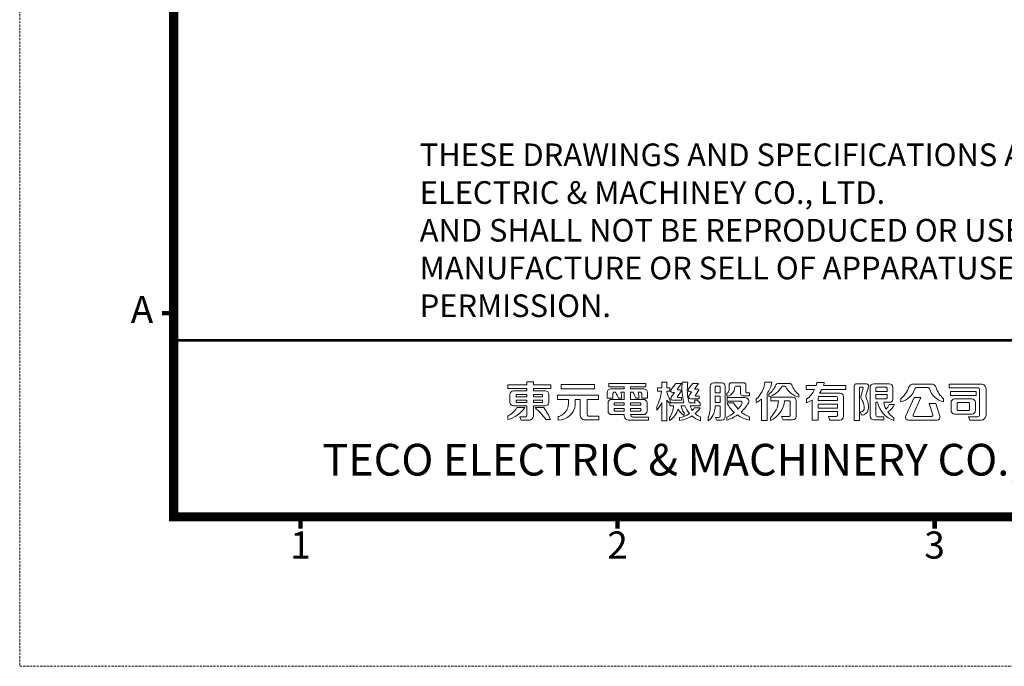
# Model space of a CAD drawing. Extents: x -1605 to -1081, y -996 to -250.
# Drawn here: x -1605 to -1323, y -996 to -811 of the extents above; entities that cross this region are included whole.
import ezdxf
from ezdxf.enums import TextEntityAlignment as Align

# ---------------------------------------------------------------- set-up
doc = ezdxf.new("R2010")
doc.units = 0
doc.header["$MEASUREMENT"] = 0
doc.linetypes.add('HIDDEN', pattern=[0.375, 0.25, -0.125])
doc.layers.get('0').update_dxf_attribs({"linetype": 'CONTINUOUS', "lineweight": 15})
doc.layers.add('\\M+2B5EA\\M+2BD75', color=4, linetype='HIDDEN', lineweight=13)
doc.layers.add('SPEC', color=1, linetype='CONTINUOUS')
doc.styles.add('ARIAL', font='ARIAL.TTF')
doc.styles.add('ARIAL\\M+2B2CA', font='ARIALBD.TTF')
doc.styles.add('TEXTSTYLE_1', font='ARIAL.TTF')

# ---------------------------------------------------------------- blocks, each defined once
blk = doc.blocks.new('\\M+2AA46\\M+2A4B8\\M+2B971\\M+2BEF7\\M+2AAD1\\M+2A5F7\\M+2A6B3\\M+2ADAD\\M+2A4BD\\M+2A571')
for p, q in [((18.12, 6.45), (18.12, 6.45)), ((1.7, 5.06), (1.71, 5.1)), ((1.7, 5.03), (1.7, 5.06)), ((7.07, 5.28), (7.07, 5.28)), ((67.98, 4.82), (67.98, 4.82)), ((76.98, 4.32), (76.98, 4.32)), ((89.23, 4.74), (89.32, 4.66)), ((75.78, 3.73), (75.78, 3.73)), ((89.48, 3.38), (89.48, 3.38))]:
    blk.add_line(p, q)
for points in [[(3.63, 0.56), (2.48, 0.56), (2.78, -0.11), (4.36, -0.11, 0.414214), (5.36, 0.89), (5.36, 2.86), (7.78, 2.86, 0.414214), (8.53, 3.61), (8.53, 5.26, 0.414214), (7.78, 6.01), (5.36, 6.01), (5.36, 6.51), (8.95, 6.51), (8.95, 7.29), (5.36, 7.29), (5.36, 7.9), (5.36, 7.9), (3.93, 7.9), (3.93, 7.29), (0, 7.29), (0, 6.51), (3.93, 6.51), (3.93, 6.01), (1.18, 6.01, 0.414214), (0.43, 5.26), (0.43, 3.61, 0.414214), (1.18, 2.86), (3.93, 2.86), (3.93, 0.86, -0.414214)], [(24.29, 1.04), (24.29, 0.97, 0.414214), (25.39, -0.13), (29.42, -0.13), (29.42, 0.54), (26.16, 0.54, -0.414214), (25.66, 1.04), (28.34, 1.04, 0.414214), (29.09, 1.79), (29.09, 3.49, 0.414214), (28.34, 4.24), (25.66, 4.24), (25.66, 5.74), (26.1, 5.74, -0.079386), (26.75, 4.47), (27.42, 4.47, 0.071075), (27.26, 5.74), (27.68, 5.74, -0.414214), (27.98, 5.44), (27.98, 4.47), (29.18, 4.47), (29.18, 5.68, 0.414214), (28.43, 6.43), (25.66, 6.43), (25.66, 6.88), (28.83, 6.88), (28.83, 7.57), (21.11, 7.57), (21.11, 6.88), (24.29, 6.88), (24.29, 6.43), (21.51, 6.43, 0.414214), (20.76, 5.68), (20.76, 4.47), (21.96, 4.47), (21.96, 5.44, -0.414214), (22.26, 5.74), (22.47, 5.74, -0.071507), (23.13, 4.47), (23.79, 4.47, 0.080067), (23.63, 5.74), (24.29, 5.74), (24.29, 4.24), (21.69, 4.24, 0.414214), (20.94, 3.49), (20.94, 1.79, 0.414214), (21.69, 1.04)], [(40.23, 2.47), (38.98, 2.47, -0.043695), (38.58, 1.89, -0.075668), (38.09, 2.91), (40.23, 2.91), (40.23, 3.44, -0.107896), (39.64, 4.06), (39.05, 4.06, 0.065707), (39.16, 3.54), (37.88, 3.54, -0.099287), (37.63, 7.86), (36.46, 7.86, 0.091017), (36.81, 3.54), (33.93, 3.54), (33.93, 4.11, -0.100305), (33.24, 5.76), (33.24, 5.93), (33.88, 5.93), (33.88, 6.63), (33.24, 6.63), (33.24, 7.84), (32.19, 7.84), (32.19, 6.63), (31.28, 6.63), (31.28, 5.93), (32.13, 5.93, -0.093281), (31.14, 2.75), (31.14, 1.97, 0.087172), (32.19, 3.56), (32.19, -0.23), (33.24, -0.23), (33.24, 4.05, 0.086885), (33.83, 3.42), (33.83, 2.91), (34.63, 2.91, -0.147421), (33.79, 0.45), (33.79, -0.17, 0.193817), (35.59, 2.21, 0.154701), (36.83, 0.89), (36.83, 1.44, -0.18438), (36.26, 2.91), (37.03, 2.91, 0.094402), (37.96, 1.28, -0.142523), (35.89, 0.44), (35.89, -0.16, 0.116359), (38.49, 0.76, 0.10207), (40.26, -0.23), (40.26, 0.55, -0.087978), (39.15, 1.25, 0.068368)], [(36.28, 4.61), (35.6, 4.61, -0.60094), (35.47, 4.84), (36.21, 5.93, 0.60094), (36.06, 6.21), (35.6, 6.21, -0.623696), (35.48, 6.45), (36.33, 7.54), (35.11, 7.54), (34.14, 6.31, 0.626457), (34.44, 5.7), (34.81, 5.7), (34.13, 4.68, 0.59952), (34.44, 4.09), (36.28, 4.09)], [(38.18, 4.36), (40.03, 4.36), (40.03, 4.87), (39.35, 4.87, -0.602784), (39.22, 5.1), (39.89, 6.07, 0.602784), (39.74, 6.36), (39.25, 6.36, -0.624906), (39.14, 6.6), (39.87, 7.54), (38.66, 7.54), (37.79, 6.45, 0.627883), (38.09, 5.84), (38.49, 5.84), (37.87, 4.94, 0.602412)], [(43.38, 5.58), (43.38, 6.79, -0.414214), (43.58, 6.99), (44.19, 6.99, -0.414214), (44.39, 6.79), (44.39, 5.58)], [(46, 4.92, 0.345962), (47.41, 6.56, -0.017767), (47.41, 6.63), (47.43, 6.77, -0.382162), (47.67, 6.99), (48.41, 6.99, -0.414214), (48.66, 6.74), (48.66, 5.47, 0.414214), (49.16, 4.97), (50.54, 4.97), (50.54, 5.59), (50.03, 5.59, -0.414214), (49.78, 5.84), (49.78, 7.2, 0.414214), (49.28, 7.7), (46.77, 7.7, 0.414214), (46.27, 7.2), (46.27, 6.38, -0.120782), (46.07, 5.7, -0.131132), (45.88, 5.52), (45.78, 5.46), (45.78, 4.89), (45.92, 4.9, 0.022066)], [(53.05, -0.18), (53.05, 4.26, -0.056066), (51.95, 3.59), (51.95, 4.26, 0.179377), (53.76, 7.82), (55.21, 7.82, -0.112696), (54.21, 5.46), (54.21, -0.18)], [(54.56, 5.34), (54.56, 4.81, 0.208583), (57.27, 6.87, -0.271475), (57.44, 6.97), (57.95, 6.97, -0.281337), (58.13, 6.86, 0.213445), (60.84, 4.69), (60.84, 5.22, -0.128353), (59.35, 7.26, 0.308074), (58.88, 7.57), (56.52, 7.57, 0.298032), (56.07, 7.28, -0.124552)], [(69.45, 5.55), (65.17, 5.55, 0.038452), (65.66, 6.33), (70.69, 6.33), (70.69, 7.11), (66, 7.11, 0.026893), (66.18, 7.73), (64.6, 7.73, -0.028951), (64.45, 7.11), (62.38, 7.11), (62.38, 6.33), (64.15, 6.33, -0.122214), (62.46, 4.29), (62.46, 3.5, 0.053866), (63.61, 4.08), (63.61, -0.15), (64.91, -0.15), (64.91, 1.68), (68.91, 1.68), (68.91, 0.89, -0.414214), (68.66, 0.64), (67.03, 0.64), (67.36, -0.09), (69.45, -0.09, 0.414214), (70.2, 0.66), (70.2, 4.8, 0.414214)], [(75.43, 2.76, 0.016444), (75.43, 2.83, 0.10185), (74.9, 4.56, -0.201224), (74.86, 4.95), (75.45, 6.85, 0.504021), (74.97, 7.5), (72.93, 7.5, 0.414214), (72.43, 7), (72.43, -0.17), (73.51, -0.17), (73.51, 6.55, -0.414214), (73.76, 6.8), (74.14, 6.8, -0.492998), (74.28, 6.61), (73.8, 4.82, 0.210837), (73.86, 4.42, -0.100463), (74.51, 2.75, -0.103453), (74.48, 2.14, -0.01284), (74.48, 2.12, -0.346118), (73.71, 1.6), (73.96, 0.92, 0.348398), (75.38, 2.12, 0.00419), (75.38, 2.14, 0.052306)], [(80.49, 6.75, 0.414214), (79.74, 7.5), (76.53, 7.5, 0.414214), (75.78, 6.75), (75.78, 0.69, 0.414214), (76.53, -0.06), (78.64, -0.06), (78.64, 0.56), (77.38, 0.56, -0.414214), (76.98, 0.96), (76.98, 3.62), (77, 3.62), (77.33, 3.62, 0.273265), (80.73, -0.17), (80.73, 0.37, -0.08929), (79.45, 1.6, 0.131936), (80.84, 3.15), (79.71, 3.15, -0.097177), (79.1, 2.17, -0.077258), (78.6, 3.62), (79.89, 3.62, 0.414214), (80.49, 4.22)], [(77.23, 6.8), (79.04, 6.8, -0.414214), (79.29, 6.55), (79.29, 5.89), (76.98, 5.89), (76.98, 6.55, -0.414214)], [(88.59, 7.44), (84.77, 7.44, 0.326446), (83.82, 6.74, -0.146857), (82.19, 4.37), (82.19, 3.71, 0.266138), (85.1, 6.43, -0.329339), (85.48, 6.71), (87.8, 6.71, -0.328845), (88.18, 6.43, 0.267883), (91.11, 3.71), (91.11, 4.37, -0.144626), (89.55, 6.73, 0.329463)], [(96.32, 0.59), (96.62, -0.09), (99, -0.09, 0.414214), (100, 0.91), (100, 6.44, 0.414214), (99, 7.44), (92.28, 7.44), (92.28, 6.62), (98.41, 6.62, -0.414214), (98.66, 6.37), (98.66, 0.99, -0.414214), (98.26, 0.59)], [(1.9, 5.28), (3.93, 5.28), (3.93, 4.79), (1.7, 4.79), (1.7, 5.08, -0.414214)], [(5.36, 5.28), (7.06, 5.28, -0.414214), (7.26, 5.08), (7.26, 4.79), (5.36, 4.79)], [(15.08, 0.96, 0.414214), (16.08, -0.04), (19.03, -0.04), (19.03, 0.7), (16.89, 0.7, -0.414214), (16.59, 1), (16.59, 4.23), (18.92, 4.23), (18.92, 5.09), (18.84, 5.09), (10.36, 5.09), (10.36, 4.23), (12.64, 4.23), (12.64, 3.29, -0.106488), (12.42, 2.26, -0.188698), (10.85, 0.73, -0.079487), (10.54, 0.66), (10.54, 0.66), (10.54, -0.09, 0.395253), (14.08, 3.14, 0.019754), (14.08, 3.29), (14.08, 4.23), (15.08, 4.23)], [(50.56, 0.56), (50.56, -0.14, -0.100399), (48.01, 0.97, -0.078056), (45.78, -0.13), (45.78, 0.51, 0.072027), (47.38, 1.46, -0.093953), (45.78, 3.51), (47.21, 3.51, 0.062864), (48.16, 2.19, 0.051607), (48.94, 3.28, 0.576773), (48.59, 3.88), (45.86, 3.88), (45.86, 4.59), (49.65, 4.59, -0.579656), (50.3, 3.46, -0.075385), (48.79, 1.59, 0.079532)], [(57.25, 0.67), (57.57, -0.07), (59.55, -0.07, 0.414214), (60.3, 0.68), (60.3, 3.94, 0.414214), (59.55, 4.69), (55.01, 4.69), (55.01, 3.95), (56.59, 3.95, -0.202368), (54.89, 0.46), (54.89, -0.19, 0.273465), (57.85, 3.95), (58.78, 3.95, -0.414214), (59.03, 3.7), (59.03, 0.87, -0.414214), (58.83, 0.67)], [(65.16, 4.82), (68.66, 4.82, -0.414214), (68.91, 4.57), (68.91, 3.98), (64.91, 3.98), (64.91, 4.57, -0.414214)], [(79.29, 5.23), (79.29, 4.57, -0.414214), (79.04, 4.32), (76.98, 4.32), (76.98, 5.23)], [(83.21, 0.76, 0.542536), (83.76, -0.09), (89.77, -0.09, 0.508504), (90.34, 0.7), (89.48, 3.38), (88.11, 3.38), (88.88, 0.98, -0.508153), (88.64, 0.66), (84.98, 0.66, -0.542381), (84.75, 1.01), (86.36, 4.64), (84.94, 4.64)], [(97.79, 1.92), (97.79, 3.56, 0.414214), (97.04, 4.31), (93.43, 4.31, 0.414214), (92.68, 3.56), (92.68, 1.92, 0.414214), (93.43, 1.17), (97.04, 1.17, 0.414214)], [(0, 0, 0.170223), (3.5, 2.5), (1.89, 2.5, -0.118846), (0, 0.74)], [(1.7, 3.79), (1.7, 4.09), (3.93, 4.09), (3.93, 3.59), (1.9, 3.59, -0.414214)], [(5.36, 3.59), (5.36, 4.09), (7.26, 4.09), (7.26, 3.79, -0.414214), (7.06, 3.59)], [(8.9, 0), (7.94, 0, 0.056164), (5.69, 2.5), (7.48, 2.5, -0.072316)], [(22.21, 2.99), (22.21, 3.27, -0.414214), (22.46, 3.52), (24.29, 3.52), (24.29, 2.99)], [(22.46, 1.77, -0.414214), (22.21, 2.02), (22.21, 2.29), (24.29, 2.29), (24.29, 1.77)], [(25.66, 2.99), (25.66, 3.52), (27.57, 3.52, -0.414214), (27.82, 3.27), (27.82, 2.99)], [(27.57, 1.77), (25.66, 1.77), (25.66, 2.29), (27.82, 2.29), (27.82, 2.02, -0.414214)], [(96.53, 3.34), (96.53, 2.14, -0.414214), (96.28, 1.89), (94.19, 1.89, -0.414214), (93.94, 2.14), (93.94, 3.34, -0.414214), (94.19, 3.59), (96.28, 3.59, -0.414214)]]:
    blk.add_lwpolyline(points, format="xyb", close=True)
for points in [[(11.1, 7.32), (11.1, 6.45), (18.12, 6.45), (18.12, 7.32), (18.04, 7.32)], [(43.38, 3.59), (43.38, 4.87), (44.39, 4.87), (44.39, 3.59)], [(97.97, 5.86), (97.97, 5.86), (92.55, 5.86), (92.55, 5.05), (97.97, 5.05)], [(64.91, 2.41), (64.91, 2.41), (64.91, 3.26), (68.91, 3.26), (68.91, 2.41)]]:
    blk.add_lwpolyline(points, close=True)
blk.add_lwpolyline([(42.94, 1.01, 0.096722), (43.35, 2.88), (44.39, 2.88), (44.39, 0.71, -0.414214), (44.14, 0.46), (43.44, 0.46), (43.67, -0.12), (44.7, -0.12, 0.414214), (45.45, 0.63), (45.45, 7, 0.414214), (44.75, 7.7), (43.03, 7.7, 0.414214), (42.33, 7), (42.33, 2.98, -0.071588), (42.08, 1, -0.054548), (41.93, 0.6, -0.015541), (41.85, 0.46), (41.85, -0.23, 0.169198), (42.94, 1)], format="xyb")
blk.add_arc((75.14, 2.18), 0.25, 348.8764, 349.3944)
blk = doc.blocks.new('111')
at = {"lineweight": 9, "const_width": 1, "flags": 128}
blk.add_lwpolyline([(6282.42, 12733.58), (6450.42, 12733.58), (6450.42, 12478.58), (6282.42, 12478.58)], close=True, dxfattribs=at)
at = {"flags": 128}
for points, const_width in [([(6282.42, 12515.99), (6282.42, 12498.26)], 0.295), ([(6282.42, 12515.88), (6282.42, 12498.16)], 0.295), ([(6282.42, 12498.08), (6450.42, 12498.08)], 0.3)]:
    blk.add_lwpolyline(points, dxfattribs=dict(at, const_width=const_width))
at = {"lineweight": 9, "const_width": 0.5, "flags": 128}
for points in [[(6282.42, 12501.08), (6281.12, 12501.08)], [(6296.42, 12478.58), (6296.42, 12477.28)], [(6331.42, 12478.58), (6331.42, 12477.28)], [(6366.42, 12478.58), (6366.42, 12477.28)]]:
    blk.add_lwpolyline(points, dxfattribs=at)
at = {"layer": '\\M+2B5EA\\M+2BD75', "lineweight": 9}
blk.add_lwpolyline([(6265.42, 12462.08), (6467.42, 12462.08), (6467.42, 12750.08), (6265.42, 12750.08)], close=True, dxfattribs=at)
at = {"xscale": 0.5277919723757805, "yscale": 0.5277919723757805, "zscale": 0.5277919723757805}
blk.add_blockref('\\M+2AA46\\M+2A4B8\\M+2B971\\M+2BEF7\\M+2AAD1\\M+2A5F7\\M+2A6B3\\M+2ADAD\\M+2A4BD\\M+2A571', (6319.32, 12489.32), dxfattribs=at)
at = {"lineweight": 9, "style": 'ARIAL'}
for s, p in [('A', (6278.92, 12501.08)), ('1', (6296.42, 12475.08)), ('2', (6331.42, 12475.08)), ('3', (6366.42, 12475.08))]:
    blk.add_text(s, height=3, dxfattribs=at).set_placement(p, align=Align.MIDDLE)
at = {"ltscale": 0.5, "style": 'ARIAL\\M+2B2CA'}
blk.add_text('TECO ELECTRIC & MACHINERY CO., LTD.', height=3.5, dxfattribs=at).set_placement((6342.98, 12482.05), align=Align.BOTTOM_CENTER)
at = {"layer": 'SPEC', "color": 0, "insert": (6309.58, 12519.81), "char_height": 2.5, "width": 114.6155, "attachment_point": 1, "style": 'TEXTSTYLE_1'}
blk.add_mtext('THESE DRAWINGS AND SPECIFICATIONS ARE THE PROPERTY OF TECO ELECTRIC & MACHINEY CO., LTD. \\PAND SHALL NOT BE REPRODUCED OR USED AS THE BASIS FOR THE MANUFACTURE OR SELL OF APPARATUSES OR DEVICES WITHOUT PERMISSION.', dxfattribs=at)

msp = doc.modelspace()

# ---------------------------------------------------------------- block references
at = {"xscale": 2.591999999999577, "yscale": 2.591999999997642, "zscale": 2.591999999999577}
msp.add_blockref('111', (-17844.575, -33297.715), dxfattribs=at)

doc.saveas('drawing.dxf')
